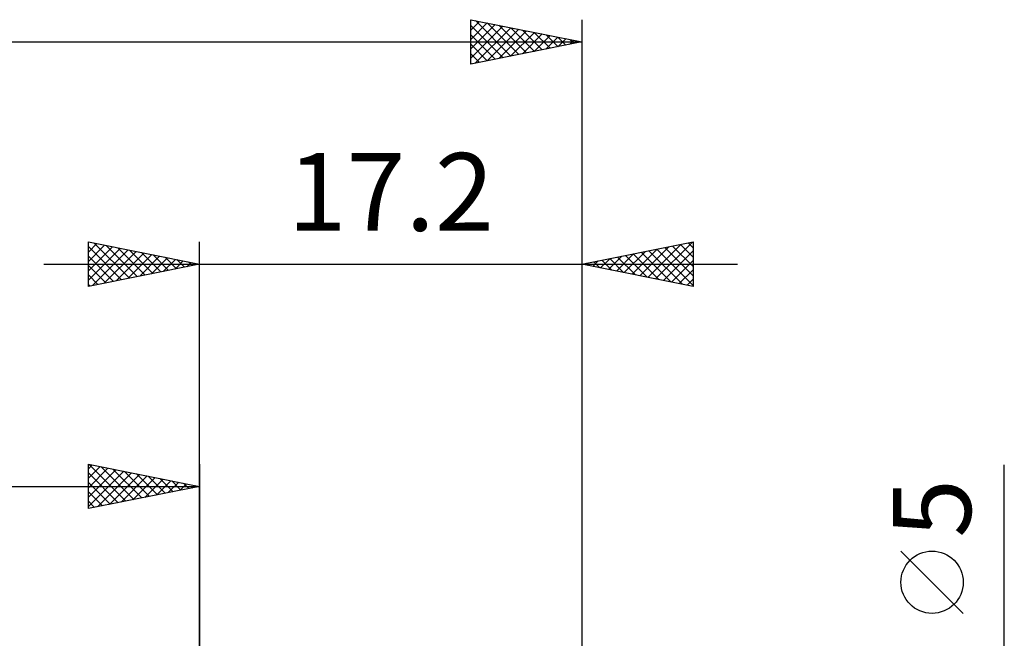
# Model space of a CAD drawing. Units: millimetres. Extents: x -17 to 92, y -31 to 40.
# Drawn here: x 35 to 79, y 8 to 36 of the extents above; entities that cross this region are included whole.
import ezdxf
from ezdxf.enums import TextEntityAlignment as Align

# ---------------------------------------------------------------- set-up
doc = ezdxf.new("R2010")
doc.units = ezdxf.units.MM
doc.header["$LTSCALE"] = 4.2
doc.layers.add('2', color=7, linetype='CONTINUOUS')
doc.layers.add('SK2', color=7, linetype='CONTINUOUS')
doc.styles.get("Standard").update_dxf_attribs({"font": 'Monospac821 BT'})

msp = doc.modelspace()

# ---------------------------------------------------------------- linework, layer by layer
at = {"layer": '2', "color": 7, "linetype": 'CONTINUOUS', "lineweight": 25}
for p, q in [((37.8, 24), (37.8, 26)), ((37.8, 26), (42.8, 25)), ((37.8, 25.971), (37.824, 25.995)), ((37.8, 25.547), (38.177, 25.924)), ((37.8, 25.123), (38.531, 25.854)), ((37.8, 25.789), (39.291, 24.298)), ((37.8, 24.698), (38.885, 25.783)), ((37.8, 24.274), (39.238, 25.712)), ((38.067, 25.947), (39.644, 24.369)), ((38.597, 25.841), (39.998, 24.44)), ((39.127, 25.735), (40.351, 24.51)), ((42.8, 0), (42.8, 26)), ((60, 26), (60, 2.5)), ((60, 25), (65, 26)), ((62.611, 24.478), (63.916, 25.783)), ((62.964, 24.407), (64.447, 25.889)), ((63.318, 24.336), (64.977, 25.995)), ((63.724, 25.745), (65, 24.469)), ((64.078, 25.816), (65, 24.893)), ((64.431, 25.886), (65, 25.318)), ((64.785, 25.957), (65, 25.742)), ((65, 26), (65, 24)), ((37.8, 25.365), (38.937, 24.227)), ((37.987, 24.037), (39.592, 25.642)), ((38.518, 24.144), (39.945, 25.571)), ((39.048, 24.25), (40.299, 25.5)), ((39.578, 24.356), (40.652, 25.429)), ((39.658, 25.628), (40.705, 24.581)), ((40.109, 24.462), (41.006, 25.359)), ((40.188, 25.522), (41.059, 24.652)), ((40.639, 24.568), (41.359, 25.288)), ((40.718, 25.416), (41.412, 24.722)), ((41.249, 25.31), (41.766, 24.793)), ((60.843, 24.831), (61.265, 25.253)), ((61.197, 24.761), (61.795, 25.359)), ((61.249, 25.25), (61.874, 24.625)), ((61.55, 24.69), (62.325, 25.465)), ((61.603, 25.321), (62.404, 24.519)), ((61.904, 24.619), (62.856, 25.571)), ((61.956, 25.391), (62.935, 24.413)), ((62.257, 24.548), (63.386, 25.677)), ((62.31, 25.462), (63.465, 24.307)), ((62.664, 25.533), (63.995, 24.201)), ((63.017, 25.603), (64.526, 24.095)), ((63.371, 25.674), (65, 24.045)), ((63.672, 24.266), (65, 25.594)), ((35.8, 25), (67, 25)), ((42.8, 25), (37.8, 24)), ((37.8, 24.94), (38.584, 24.157)), ((41.169, 24.674), (41.713, 25.217)), ((41.7, 24.78), (42.067, 25.147)), ((41.779, 25.204), (42.119, 24.864)), ((42.23, 24.886), (42.42, 25.076)), ((42.309, 25.098), (42.473, 24.935)), ((42.76, 24.992), (42.774, 25.005)), ((65, 24), (60, 25)), ((60.136, 24.973), (60.204, 25.041)), ((60.189, 25.038), (60.283, 24.943)), ((60.49, 24.902), (60.734, 25.147)), ((60.542, 25.108), (60.813, 24.837)), ((60.896, 25.179), (61.344, 24.731)), ((64.025, 24.195), (65, 25.17)), ((37.8, 24.516), (38.23, 24.086)), ((64.379, 24.124), (65, 24.746)), ((37.8, 24.092), (37.877, 24.015)), ((64.732, 24.054), (65, 24.321)), ((79, -9.5), (79, 15.975)), ((77.15, 9.287), (74.35, 12.088))]:
    msp.add_line(p, q, dxfattribs=at)
msp.add_circle((75.75, 10.688), 1.4, dxfattribs=at)
at = {"layer": 'SK2', "color": 7, "linetype": 'CONTINUOUS', "lineweight": 25}
for p, q in [((55, 34), (55, 36)), ((55, 36), (60, 35)), ((55, 35.959), (55.034, 35.993)), ((55, 35.535), (55.388, 35.922)), ((55.208, 35.958), (56.805, 34.361)), ((60, 36), (60, 2.5)), ((55, 35.11), (55.741, 35.852)), ((55, 34.686), (56.095, 35.781)), ((55, 35.742), (56.452, 34.29)), ((55, 34.262), (56.449, 35.71)), ((55.203, 34.041), (56.802, 35.64)), ((55.733, 34.147), (57.156, 35.569)), ((55.738, 35.852), (57.159, 34.432)), ((56.264, 34.253), (57.509, 35.498)), ((56.268, 35.746), (57.512, 34.502)), ((56.799, 35.64), (57.866, 34.573)), ((57.329, 35.534), (58.219, 34.644)), ((0, 35), (60, 35)), ((55, 35.318), (56.098, 34.22)), ((60, 35), (55, 34)), ((56.794, 34.359), (57.863, 35.427)), ((57.324, 34.465), (58.216, 35.357)), ((57.855, 34.571), (58.57, 35.286)), ((57.859, 35.428), (58.573, 34.715)), ((58.385, 34.677), (58.923, 35.215)), ((58.39, 35.322), (58.926, 34.785)), ((58.915, 34.783), (59.277, 35.145)), ((58.92, 35.216), (59.28, 34.856)), ((59.446, 34.889), (59.63, 35.074)), ((59.45, 35.11), (59.634, 34.927)), ((59.976, 34.995), (59.984, 35.003)), ((59.981, 35.004), (59.987, 34.997)), ((55, 34.893), (55.744, 34.149)), ((55, 34.469), (55.391, 34.078)), ((55, 34.045), (55.037, 34.007)), ((37.8, 14), (37.8, 16)), ((37.8, 16), (42.8, 15)), ((37.8, 15.789), (37.976, 15.965)), ((37.839, 15.992), (39.492, 14.338)), ((42.8, 16), (42.8, 3)), ((37.8, 15.365), (38.329, 15.894)), ((37.8, 14.94), (38.683, 15.823)), ((37.8, 14.516), (39.037, 15.753)), ((37.8, 14.092), (39.39, 15.682)), ((37.8, 15.607), (39.139, 14.268)), ((38.215, 14.083), (39.744, 15.611)), ((38.369, 15.886), (39.846, 14.409)), ((38.746, 14.189), (40.097, 15.541)), ((38.899, 15.78), (40.199, 14.48)), ((39.43, 15.674), (40.553, 14.551)), ((39.96, 15.568), (40.907, 14.621)), ((37.8, 15.182), (38.785, 14.197)), ((39.276, 14.295), (40.451, 15.47)), ((39.806, 14.401), (40.804, 15.399)), ((40.337, 14.507), (41.158, 15.328)), ((40.49, 15.462), (41.26, 14.692)), ((40.867, 14.613), (41.511, 15.258)), ((41.021, 15.356), (41.614, 14.763)), ((41.397, 14.72), (41.865, 15.187)), ((41.551, 15.25), (41.967, 14.833)), ((41.928, 14.826), (42.219, 15.116)), ((42.081, 15.144), (42.321, 14.904)), ((0, 15), (42.8, 15)), ((42.8, 15), (37.8, 14)), ((37.8, 14.758), (38.432, 14.126)), ((42.458, 14.932), (42.572, 15.046)), ((42.612, 15.038), (42.674, 14.975)), ((37.8, 14.334), (38.078, 14.056))]:
    msp.add_line(p, q, dxfattribs=at)

# ---------------------------------------------------------------- texts
at = {"layer": '2', "color": 7, "linetype": 'CONTINUOUS', "lineweight": 25}
msp.add_text('17.2', height=3.5, dxfattribs=at).set_placement((51.4, 26.5), align=Align.CENTER)
msp.add_text('5', height=3.5, rotation=90, dxfattribs=at).set_placement((77.5, 14.012), align=Align.CENTER)

doc.saveas('drawing.dxf')
